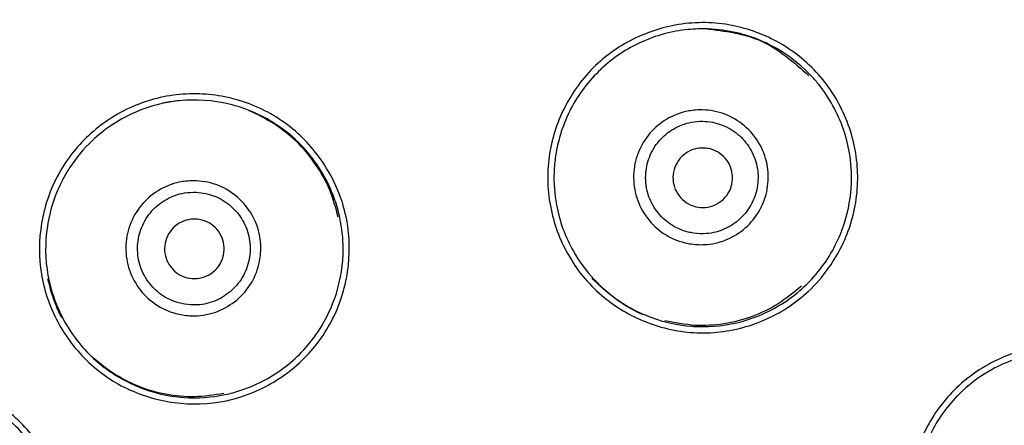
# Model space of a CAD drawing. Units: millimetres. Extents: x 2463 to 2770, y 1028 to 1817.
# Drawn here: x 2682 to 2699, y 1670 to 1676 of the extents above; entities that cross this region are included whole.
import ezdxf

# ---------------------------------------------------------------- set-up
doc = ezdxf.new("R2010")
doc.units = ezdxf.units.MM
doc.styles.get("Standard").update_dxf_attribs({"font": 'SimSun.ttf'})
doc.dimstyles.new('ISO-25', dxfattribs={"dimtxt": 2.5, "dimasz": 2.5, "dimexe": 1.25, "dimexo": 0.625, "dimtad": 1, "dimtxsty": 'Standard', "dimcen": 2.5, "dimadec": 0, "dimazin": 0, "dimtfac": 1, "dimtmove": 0, "dimatfit": 3, "dimfxl": 1, "dimarcsym": 0})

# ---------------------------------------------------------------- blocks, each defined once
blk = doc.blocks.new('*D4')
at = {"color": 0, "lineweight": -2, "transparency": 16777216}
for p, q in [((2674.133, 1718.115), (2735.771, 1718.115)), ((2733.271, 1713.115), (2733.271, 1645.115)), ((2674.133, 1640.115), (2735.771, 1640.115)), ((2733.271, 1640.115), (2733.271, 1589.687))]:
    blk.add_line(p, q, dxfattribs=at)
at = {"color": 0, "transparency": 16777216}
for points in [[(2732.437, 1713.115), (2734.104, 1713.115), (2733.271, 1718.115)], [(2732.437, 1645.115), (2734.104, 1645.115), (2733.271, 1640.115)]]:
    blk.add_solid(points, dxfattribs=at)
at = {"layer": 'Defpoints', "color": 0, "transparency": 16777216}
for p in [(2674.133, 1718.115), (2674.133, 1640.115), (2733.271, 1640.115)]:
    blk.add_point(p, dxfattribs=at)
at = {"color": 0, "transparency": 16777216, "insert": (2721.271, 1609.66), "char_height": 14, "attachment_point": 5, "rotation": 90}
blk.add_mtext('%%c78', dxfattribs=at)
blk = doc.blocks.new('*D7')
at = {"color": 0, "lineweight": -2, "transparency": 16777216}
for p, q in [((2623.933, 1816.713), (2770.135, 1816.713)), ((2767.635, 1126.913), (2767.635, 1811.713)), ((2623.933, 1121.913), (2770.135, 1121.913))]:
    blk.add_line(p, q, dxfattribs=at)
at = {"color": 0, "transparency": 16777216}
for points in [[(2766.802, 1811.713), (2768.469, 1811.713), (2767.635, 1816.713)], [(2766.802, 1126.913), (2768.469, 1126.913), (2767.635, 1121.913)]]:
    blk.add_solid(points, dxfattribs=at)
at = {"layer": 'Defpoints', "color": 0, "transparency": 16777216}
for p in [(2623.933, 1816.713), (2767.635, 1816.713), (2623.933, 1121.913)]:
    blk.add_point(p, dxfattribs=at)
at = {"color": 0, "transparency": 16777216, "insert": (2755.635, 1480.012), "char_height": 14, "attachment_point": 5, "rotation": 90}
blk.add_mtext('695', dxfattribs=at)

msp = doc.modelspace()

# ---------------------------------------------------------------- linework, layer by layer
at = {"linetype": 'Continuous', "extrusion": (0, 0, -1)}
for radius in [39, 38.576]:
    msp.add_circle((-2674.133, 1679.115), radius, dxfattribs=at)
at = {"linetype": 'Continuous'}
msp.add_circle((2674.133, 1679.115), 39, dxfattribs=at)
for points, knots in [([(2695.707, 1671.901), (2695.492, 1671.701), (2695.239, 1671.537), (2694.702, 1671.305), (2694.411, 1671.233), (2693.825, 1671.189), (2693.523, 1671.221), (2692.963, 1671.379), (2692.696, 1671.503), (2692.212, 1671.833), (2691.99, 1672.049), (2691.65, 1672.527), (2691.522, 1672.791), (2691.355, 1673.348), (2691.317, 1673.651), (2691.348, 1674.235), (2691.414, 1674.525), (2691.634, 1675.061), (2691.79, 1675.315), (2692.175, 1675.754), (2692.412, 1675.943), (2692.919, 1676.222), (2693.194, 1676.32), (2693.769, 1676.426), (2694.077, 1676.428), (2694.653, 1676.328), (2694.93, 1676.231), (2695.442, 1675.953), (2695.683, 1675.764), (2696.073, 1675.325), (2696.23, 1675.071), (2696.452, 1674.533), (2696.519, 1674.24), (2696.552, 1673.655), (2696.515, 1673.354), (2696.35, 1672.798), (2696.222, 1672.534), (2695.954, 1672.156), (2695.837, 1672.02), (2695.707, 1671.901)], [0, 0, 0, 0, 0.053931, 0.053931, 0.10779, 0.10779, 0.162359, 0.162359, 0.215155, 0.215155, 0.270609, 0.270609, 0.323253, 0.323253, 0.377731, 0.377731, 0.430929, 0.430929, 0.484253, 0.484253, 0.538472, 0.538472, 0.590921, 0.590921, 0.64621, 0.64621, 0.698915, 0.698915, 0.753698, 0.753698, 0.807211, 0.807211, 0.860892, 0.860892, 0.915104, 0.915104, 0.967655, 0.967655, 1, 1, 1, 1]), ([(2694.024, 1676.307), (2693.911, 1676.312), (2693.798, 1676.308), (2693.416, 1676.27), (2693.147, 1676.197), (2692.656, 1675.974), (2692.428, 1675.822), (2692.233, 1675.641)], [0, 0, 0, 0, 0.173294, 0.173294, 0.592052, 0.592052, 1, 1, 1, 1]), ([(2693.985, 1676.313), (2694.307, 1676.272), (2694.966, 1676.189), (2695.465, 1675.748), (2695.72, 1675.522)], [0, 0, 0, 0, 0.487638, 1, 1, 1, 1]), ([(2695.763, 1675.515), (2695.616, 1675.671), (2695.449, 1675.81), (2695.038, 1676.069), (2694.778, 1676.179), (2694.352, 1676.279), (2694.188, 1676.302), (2694.025, 1676.307)], [0, 0, 0, 0, 0.328986, 0.328986, 0.749549, 0.749549, 1, 1, 1, 1]), ([(2692.233, 1675.64), (2692.229, 1675.637), (2692.225, 1675.633), (2692.02, 1675.44), (2691.849, 1675.214), (2691.591, 1674.723), (2691.503, 1674.451), (2691.448, 1674.083), (2691.44, 1673.991), (2691.436, 1673.898)], [0, 0, 0, 0, 0.008414, 0.008414, 0.431434, 0.431434, 0.858406, 0.858406, 1, 1, 1, 1]), ([(2696.433, 1673.721), (2696.434, 1673.75), (2696.435, 1673.78), (2696.435, 1674.088), (2696.387, 1674.37), (2696.203, 1674.897), (2696.064, 1675.148), (2695.85, 1675.418), (2695.807, 1675.467), (2695.763, 1675.515)], [0, 0, 0, 0, 0.044441, 0.044441, 0.472613, 0.472613, 0.900828, 0.900828, 1, 1, 1, 1]), ([(2685.929, 1670.066), (2685.642, 1670.006), (2685.341, 1669.996), (2684.761, 1670.073), (2684.473, 1670.161), (2683.948, 1670.426), (2683.705, 1670.609), (2683.307, 1671.032), (2683.143, 1671.275), (2682.898, 1671.807), (2682.819, 1672.105), (2682.773, 1672.689), (2682.799, 1672.98), (2682.941, 1673.543), (2683.064, 1673.822), (2683.39, 1674.307), (2683.596, 1674.522), (2684.06, 1674.87), (2684.324, 1675.008), (2684.881, 1675.187), (2685.182, 1675.227), (2685.762, 1675.206), (2686.049, 1675.149), (2686.597, 1674.943), (2686.863, 1674.786), (2687.305, 1674.403), (2687.492, 1674.178), (2687.787, 1673.677), (2687.896, 1673.392), (2688.005, 1672.816), (2688.009, 1672.518), (2687.923, 1671.944), (2687.831, 1671.659), (2687.559, 1671.14), (2687.373, 1670.9), (2686.945, 1670.508), (2686.7, 1670.347), (2686.275, 1670.159), (2686.103, 1670.103), (2685.929, 1670.066)], [0, 0, 0, 0, 0.053979, 0.053979, 0.107892, 0.107892, 0.162415, 0.162415, 0.215065, 0.215065, 0.270351, 0.270351, 0.322861, 0.322861, 0.377276, 0.377276, 0.430588, 0.430588, 0.484057, 0.484057, 0.538437, 0.538437, 0.591006, 0.591006, 0.646298, 0.646298, 0.698876, 0.698876, 0.753494, 0.753494, 0.806851, 0.806851, 0.86044, 0.86044, 0.914718, 0.914718, 0.967406, 0.967406, 1, 1, 1, 1]), ([(2686.754, 1674.711), (2686.749, 1674.714), (2686.743, 1674.718), (2686.505, 1674.871), (2686.245, 1674.981), (2685.706, 1675.11), (2685.42, 1675.13), (2685.054, 1675.094), (2684.964, 1675.08), (2684.875, 1675.061)], [0, 0, 0, 0, 0.009889, 0.009889, 0.434995, 0.434995, 0.861892, 0.861892, 1, 1, 1, 1]), ([(2684.875, 1675.061), (2684.696, 1675.023), (2684.52, 1674.965), (2684.106, 1674.776), (2683.873, 1674.619), (2683.531, 1674.296), (2683.404, 1674.143), (2683.296, 1673.978)], [0, 0, 0, 0, 0.280389, 0.280389, 0.699239, 0.699239, 1, 1, 1, 1]), ([(2693.74, 1672.698), (2693.705, 1672.703), (2693.669, 1672.71), (2693.508, 1672.749), (2693.385, 1672.802), (2693.173, 1672.944), (2693.08, 1673.033), (2692.927, 1673.234), (2692.865, 1673.351), (2692.787, 1673.596), (2692.769, 1673.727), (2692.778, 1673.981), (2692.804, 1674.107), (2692.894, 1674.345), (2692.963, 1674.459), (2693.129, 1674.65), (2693.227, 1674.732), (2693.446, 1674.86), (2693.571, 1674.907), (2693.775, 1674.944), (2693.853, 1674.95), (2694.058, 1674.945), (2694.186, 1674.92), (2694.425, 1674.831), (2694.539, 1674.764), (2694.729, 1674.601), (2694.811, 1674.505), (2694.941, 1674.289), (2694.99, 1674.165), (2695.039, 1673.916), (2695.042, 1673.789), (2695.009, 1673.541), (2694.97, 1673.416), (2694.856, 1673.19), (2694.777, 1673.085), (2694.595, 1672.913), (2694.491, 1672.842), (2694.261, 1672.735), (2694.132, 1672.7), (2693.916, 1672.682), (2693.827, 1672.685), (2693.74, 1672.698)], [0, 0, 0, 0, 0.015078, 0.015078, 0.070339, 0.070339, 0.123384, 0.123384, 0.177855, 0.177855, 0.232462, 0.232462, 0.285348, 0.285348, 0.340347, 0.340347, 0.392812, 0.392812, 0.447855, 0.447855, 0.480682, 0.480682, 0.534499, 0.534499, 0.588883, 0.588883, 0.640908, 0.640908, 0.69582, 0.69582, 0.748323, 0.748323, 0.801899, 0.801899, 0.855838, 0.855838, 0.908012, 0.908012, 0.963128, 0.963128, 1, 1, 1, 1]), ([(2687.81, 1673.146), (2687.767, 1673.303), (2687.682, 1673.619), (2687.435, 1674.047), (2687.124, 1674.43), (2686.861, 1674.623), (2686.729, 1674.72)], [0, 0, 0, 0, 0.248645, 0.50005, 0.751405, 1, 1, 1, 1]), ([(2687.837, 1673.134), (2687.816, 1673.236), (2687.788, 1673.336), (2687.663, 1673.695), (2687.527, 1673.944), (2687.188, 1674.375), (2686.982, 1674.563), (2686.754, 1674.711)], [0, 0, 0, 0, 0.158555, 0.158555, 0.583218, 0.583218, 1, 1, 1, 1]), ([(2693.778, 1672.879), (2693.851, 1672.868), (2693.925, 1672.866), (2694.103, 1672.88), (2694.208, 1672.907), (2694.302, 1672.949), (2694.306, 1672.951), (2694.31, 1672.953), (2694.315, 1672.955), (2694.406, 1672.997), (2694.494, 1673.057), (2694.647, 1673.201), (2694.713, 1673.288), (2694.809, 1673.478), (2694.841, 1673.582), (2694.869, 1673.791), (2694.866, 1673.898), (2694.825, 1674.106), (2694.784, 1674.21), (2694.674, 1674.39), (2694.606, 1674.471), (2694.445, 1674.606), (2694.351, 1674.661), (2694.151, 1674.735), (2694.044, 1674.755), (2693.872, 1674.759), (2693.807, 1674.753), (2693.637, 1674.722), (2693.534, 1674.682), (2693.353, 1674.575), (2693.271, 1674.507), (2693.133, 1674.347), (2693.077, 1674.252), (2693.001, 1674.055), (2692.98, 1673.95), (2692.972, 1673.74), (2692.986, 1673.63), (2693.051, 1673.427), (2693.102, 1673.329), (2693.23, 1673.161), (2693.307, 1673.087), (2693.483, 1672.968), (2693.585, 1672.923), (2693.719, 1672.89), (2693.749, 1672.884), (2693.778, 1672.879)], [0, 0, 0, 0, 0.037031, 0.037031, 0.090646, 0.090646, 0.090646, 0.092039, 0.092039, 0.092039, 0.144594, 0.144594, 0.198621, 0.198621, 0.252506, 0.252506, 0.305302, 0.305302, 0.360287, 0.360287, 0.412636, 0.412636, 0.466867, 0.466867, 0.520919, 0.520919, 0.553702, 0.553702, 0.608435, 0.608435, 0.66085, 0.66085, 0.715398, 0.715398, 0.76816, 0.76816, 0.822386, 0.822386, 0.87673, 0.87673, 0.929752, 0.929752, 0.984846, 0.984846, 1, 1, 1, 1]), ([(2694.064, 1674.292), (2694.118, 1674.278), (2694.171, 1674.253), (2694.264, 1674.19), (2694.305, 1674.15), (2694.371, 1674.059), (2694.397, 1674.008), (2694.43, 1673.9), (2694.437, 1673.843), (2694.432, 1673.731), (2694.42, 1673.675), (2694.378, 1673.572), (2694.349, 1673.523), (2694.275, 1673.439), (2694.231, 1673.402), (2694.134, 1673.347), (2694.08, 1673.327), (2693.97, 1673.307), (2693.912, 1673.306), (2693.802, 1673.324), (2693.747, 1673.342), (2693.648, 1673.396), (2693.603, 1673.431), (2693.527, 1673.514), (2693.496, 1673.563), (2693.452, 1673.666), (2693.439, 1673.722), (2693.432, 1673.834), (2693.439, 1673.891), (2693.469, 1673.999), (2693.494, 1674.051), (2693.558, 1674.142), (2693.598, 1674.183), (2693.689, 1674.248), (2693.74, 1674.273), (2693.847, 1674.304), (2693.904, 1674.311), (2693.995, 1674.307), (2694.03, 1674.301), (2694.064, 1674.292)], [0, 0, 0, 0, 0.053921, 0.053921, 0.107847, 0.107847, 0.161696, 0.161696, 0.215377, 0.215377, 0.268903, 0.268903, 0.322352, 0.322352, 0.375836, 0.375836, 0.42945, 0.42945, 0.483235, 0.483235, 0.537156, 0.537156, 0.591119, 0.591119, 0.645009, 0.645009, 0.698745, 0.698745, 0.752314, 0.752314, 0.805775, 0.805775, 0.859236, 0.859236, 0.912802, 0.912802, 0.966534, 0.966534, 1, 1, 1, 1]), ([(2683.296, 1673.978), (2683.255, 1673.915), (2683.216, 1673.849), (2683.052, 1673.538), (2682.963, 1673.268), (2682.879, 1672.722), (2682.883, 1672.439), (2682.936, 1672.144), (2682.941, 1672.12), (2682.946, 1672.096)], [0, 0, 0, 0, 0.115702, 0.115702, 0.540007, 0.540007, 0.963119, 0.963119, 1, 1, 1, 1]), ([(2691.436, 1673.897), (2691.43, 1673.717), (2691.443, 1673.534), (2691.526, 1673.084), (2691.624, 1672.816), (2691.856, 1672.406), (2691.973, 1672.247), (2692.106, 1672.105)], [0, 0, 0, 0, 0.276116, 0.276116, 0.700989, 0.700989, 1, 1, 1, 1]), ([(2685.19, 1671.506), (2685.153, 1671.513), (2685.115, 1671.521), (2684.952, 1671.564), (2684.83, 1671.621), (2684.623, 1671.767), (2684.532, 1671.857), (2684.383, 1672.061), (2684.323, 1672.18), (2684.25, 1672.427), (2684.236, 1672.557), (2684.249, 1672.81), (2684.277, 1672.937), (2684.373, 1673.173), (2684.444, 1673.286), (2684.615, 1673.475), (2684.714, 1673.554), (2684.936, 1673.679), (2685.063, 1673.723), (2685.269, 1673.756), (2685.348, 1673.761), (2685.553, 1673.751), (2685.681, 1673.724), (2685.917, 1673.63), (2686.029, 1673.56), (2686.216, 1673.394), (2686.296, 1673.296), (2686.423, 1673.077), (2686.469, 1672.951), (2686.513, 1672.701), (2686.513, 1672.574), (2686.475, 1672.324), (2686.434, 1672.199), (2686.313, 1671.975), (2686.232, 1671.873), (2686.046, 1671.703), (2685.939, 1671.634), (2685.705, 1671.532), (2685.575, 1671.501), (2685.361, 1671.488), (2685.275, 1671.493), (2685.19, 1671.506)], [0, 0, 0, 0, 0.015963, 0.015963, 0.07128, 0.07128, 0.123708, 0.123708, 0.178573, 0.178573, 0.232494, 0.232494, 0.28581, 0.28581, 0.340705, 0.340705, 0.393231, 0.393231, 0.448402, 0.448402, 0.481435, 0.481435, 0.534986, 0.534986, 0.589079, 0.589079, 0.641181, 0.641181, 0.696216, 0.696216, 0.748662, 0.748662, 0.802848, 0.802848, 0.856478, 0.856478, 0.909231, 0.909231, 0.964124, 0.964124, 1, 1, 1, 1]), ([(2695.636, 1671.977), (2695.751, 1672.084), (2695.856, 1672.202), (2696.109, 1672.546), (2696.235, 1672.793), (2696.386, 1673.267), (2696.425, 1673.494), (2696.433, 1673.721)], [0, 0, 0, 0, 0.239927, 0.239927, 0.653452, 0.653452, 1, 1, 1, 1]), ([(2685.227, 1671.687), (2685.297, 1671.675), (2685.37, 1671.671), (2685.547, 1671.681), (2685.653, 1671.705), (2685.747, 1671.745), (2685.751, 1671.747), (2685.755, 1671.749), (2685.759, 1671.751), (2685.853, 1671.791), (2685.943, 1671.85), (2686.099, 1671.991), (2686.167, 1672.077), (2686.268, 1672.265), (2686.302, 1672.37), (2686.334, 1672.578), (2686.333, 1672.685), (2686.296, 1672.894), (2686.258, 1672.999), (2686.151, 1673.182), (2686.084, 1673.264), (2685.927, 1673.403), (2685.834, 1673.46), (2685.637, 1673.538), (2685.53, 1673.56), (2685.359, 1673.568), (2685.292, 1673.564), (2685.121, 1673.536), (2685.016, 1673.499), (2684.831, 1673.395), (2684.748, 1673.329), (2684.607, 1673.172), (2684.547, 1673.078), (2684.468, 1672.881), (2684.444, 1672.775), (2684.433, 1672.565), (2684.444, 1672.456), (2684.504, 1672.251), (2684.554, 1672.152), (2684.678, 1671.981), (2684.754, 1671.905), (2684.927, 1671.782), (2685.028, 1671.735), (2685.164, 1671.699), (2685.195, 1671.692), (2685.227, 1671.687)], [0, 0, 0, 0, 0.036059, 0.036059, 0.089607, 0.089607, 0.089607, 0.090828, 0.090828, 0.090828, 0.143879, 0.143879, 0.197588, 0.197588, 0.251932, 0.251932, 0.30462, 0.30462, 0.359601, 0.359601, 0.411938, 0.411938, 0.46582, 0.46582, 0.519524, 0.519524, 0.55256, 0.55256, 0.607396, 0.607396, 0.659941, 0.659941, 0.714491, 0.714491, 0.767772, 0.767772, 0.821502, 0.821502, 0.876266, 0.876266, 0.928814, 0.928814, 0.983956, 0.983956, 1, 1, 1, 1]), ([(2685.521, 1673.098), (2685.576, 1673.083), (2685.628, 1673.059), (2685.72, 1672.996), (2685.762, 1672.956), (2685.828, 1672.865), (2685.854, 1672.814), (2685.886, 1672.707), (2685.894, 1672.649), (2685.889, 1672.538), (2685.877, 1672.481), (2685.835, 1672.377), (2685.805, 1672.328), (2685.732, 1672.244), (2685.687, 1672.208), (2685.59, 1672.152), (2685.536, 1672.133), (2685.426, 1672.113), (2685.369, 1672.112), (2685.258, 1672.13), (2685.204, 1672.148), (2685.105, 1672.201), (2685.06, 1672.237), (2684.984, 1672.32), (2684.953, 1672.368), (2684.909, 1672.472), (2684.896, 1672.528), (2684.889, 1672.639), (2684.895, 1672.697), (2684.926, 1672.804), (2684.95, 1672.856), (2685.015, 1672.948), (2685.055, 1672.989), (2685.146, 1673.054), (2685.198, 1673.079), (2685.305, 1673.11), (2685.362, 1673.117), (2685.453, 1673.112), (2685.488, 1673.107), (2685.521, 1673.098)], [0, 0, 0, 0, 0.053805, 0.053805, 0.107609, 0.107609, 0.161407, 0.161407, 0.215155, 0.215155, 0.268835, 0.268835, 0.322457, 0.322457, 0.376058, 0.376058, 0.429682, 0.429682, 0.483366, 0.483366, 0.537117, 0.537117, 0.590916, 0.590916, 0.644721, 0.644721, 0.698488, 0.698488, 0.752189, 0.752189, 0.805827, 0.805827, 0.859429, 0.859429, 0.913042, 0.913042, 0.966705, 0.966705, 1, 1, 1, 1]), ([(2687.488, 1671.252), (2687.611, 1671.442), (2687.71, 1671.651), (2687.853, 1672.108), (2687.892, 1672.363), (2687.892, 1672.789), (2687.873, 1672.964), (2687.837, 1673.134)], [0, 0, 0, 0, 0.348294, 0.348294, 0.733928, 0.733928, 1, 1, 1, 1]), ([(2683.163, 1671.46), (2683.13, 1671.523), (2683.031, 1671.731), (2682.97, 1671.955), (2682.929, 1672.11)], [0, 0, 0, 0, 0.308572, 1, 1, 1, 1]), ([(2682.946, 1672.096), (2682.999, 1671.848), (2683.091, 1671.604), (2683.352, 1671.143), (2683.53, 1670.924), (2683.827, 1670.661), (2683.925, 1670.587), (2684.027, 1670.52)], [0, 0, 0, 0, 0.390129, 0.390129, 0.812863, 0.812863, 1, 1, 1, 1]), ([(2692.93, 1671.512), (2692.898, 1671.524), (2692.58, 1671.66), (2692.312, 1671.901), (2692.071, 1672.118)], [0, 0, 0, 0, 0.101763, 1, 1, 1, 1]), ([(2692.106, 1672.104), (2692.106, 1672.104), (2692.106, 1672.104), (2692.106, 1672.104), (2692.106, 1672.105), (2692.106, 1672.105)], [0, 0, 0, 0, 0.076721, 0.076721, 1, 1, 1, 1]), ([(2692.106, 1672.104), (2692.158, 1672.049), (2692.212, 1671.996), (2692.473, 1671.763), (2692.712, 1671.611), (2693.217, 1671.399), (2693.488, 1671.334), (2693.788, 1671.313), (2693.816, 1671.312), (2693.843, 1671.311)], [0, 0, 0, 0, 0.115141, 0.115141, 0.537269, 0.537269, 0.958544, 0.958544, 1, 1, 1, 1]), ([(2695.593, 1671.991), (2695.467, 1671.886), (2695.215, 1671.677), (2694.768, 1671.467), (2694.293, 1671.335), (2693.967, 1671.329), (2693.804, 1671.326)], [0, 0, 0, 0, 0.250055, 0.500225, 0.751104, 1, 1, 1, 1]), ([(2693.843, 1671.311), (2694.095, 1671.301), (2694.353, 1671.331), (2694.863, 1671.471), (2695.119, 1671.59), (2695.448, 1671.815), (2695.545, 1671.893), (2695.636, 1671.977)], [0, 0, 0, 0, 0.388181, 0.388181, 0.810661, 0.810661, 1, 1, 1, 1]), ([(2685.907, 1670.169), (2685.952, 1670.178), (2685.996, 1670.189), (2686.307, 1670.272), (2686.564, 1670.39), (2687.024, 1670.7), (2687.23, 1670.898), (2687.428, 1671.164), (2687.459, 1671.207), (2687.488, 1671.252)], [0, 0, 0, 0, 0.069281, 0.069281, 0.492083, 0.492083, 0.919562, 0.919562, 1, 1, 1, 1]), ([(2701.777, 1666.493), (2701.562, 1666.293), (2701.309, 1666.13), (2700.774, 1665.897), (2700.483, 1665.824), (2699.898, 1665.78), (2699.596, 1665.81), (2699.035, 1665.967), (2698.768, 1666.09), (2698.282, 1666.42), (2698.059, 1666.637), (2697.718, 1667.116), (2697.589, 1667.381), (2697.421, 1667.94), (2697.383, 1668.243), (2697.415, 1668.828), (2697.482, 1669.118), (2697.701, 1669.653), (2697.857, 1669.907), (2698.242, 1670.345), (2698.478, 1670.533), (2698.983, 1670.812), (2699.257, 1670.91), (2699.83, 1671.016), (2700.138, 1671.019), (2700.715, 1670.921), (2700.992, 1670.824), (2701.505, 1670.547), (2701.746, 1670.358), (2702.138, 1669.918), (2702.296, 1669.663), (2702.519, 1669.123), (2702.587, 1668.83), (2702.619, 1668.244), (2702.582, 1667.943), (2702.416, 1667.387), (2702.288, 1667.123), (2702.021, 1666.746), (2701.905, 1666.612), (2701.777, 1666.493)], [0, 0, 0, 0, 0.053816, 0.053816, 0.107552, 0.107552, 0.162133, 0.162133, 0.215082, 0.215082, 0.270757, 0.270757, 0.323626, 0.323626, 0.378227, 0.378227, 0.431333, 0.431333, 0.484487, 0.484487, 0.538476, 0.538476, 0.590722, 0.590722, 0.645955, 0.645955, 0.698787, 0.698787, 0.753767, 0.753767, 0.807529, 0.807529, 0.861373, 0.861373, 0.91555, 0.91555, 0.967955, 0.967955, 1, 1, 1, 1]), ([(2700.09, 1670.898), (2699.919, 1670.904), (2699.749, 1670.893), (2699.311, 1670.818), (2699.042, 1670.725), (2698.619, 1670.492), (2698.449, 1670.37), (2698.298, 1670.229)], [0, 0, 0, 0, 0.261184, 0.261184, 0.685781, 0.685781, 1, 1, 1, 1]), ([(2685.884, 1670.186), (2685.722, 1670.161), (2685.398, 1670.112), (2684.905, 1670.162), (2684.431, 1670.293), (2684.147, 1670.456), (2684.008, 1670.537)], [0, 0, 0, 0, 0.251123, 0.500236, 0.753297, 1, 1, 1, 1]), ([(2684.027, 1670.52), (2684.153, 1670.438), (2684.286, 1670.368), (2684.675, 1670.205), (2684.946, 1670.14), (2685.446, 1670.105), (2685.681, 1670.121), (2685.907, 1670.169)], [0, 0, 0, 0, 0.229344, 0.229344, 0.645305, 0.645305, 1, 1, 1, 1]), ([(2679.825, 1665.38), (2679.545, 1665.472), (2679.28, 1665.614), (2678.816, 1665.971), (2678.611, 1666.191), (2678.289, 1666.682), (2678.17, 1666.962), (2678.037, 1667.528), (2678.016, 1667.821), (2678.069, 1668.404), (2678.151, 1668.702), (2678.403, 1669.23), (2678.571, 1669.47), (2678.975, 1669.886), (2679.221, 1670.066), (2679.746, 1670.323), (2680.032, 1670.406), (2680.608, 1670.476), (2680.906, 1670.463), (2681.478, 1670.339), (2681.758, 1670.224), (2682.25, 1669.915), (2682.47, 1669.722), (2682.841, 1669.27), (2682.993, 1669.001), (2683.184, 1668.449), (2683.234, 1668.16), (2683.239, 1667.578), (2683.19, 1667.277), (2682.997, 1666.724), (2682.851, 1666.464), (2682.49, 1666.01), (2682.268, 1665.809), (2681.773, 1665.496), (2681.492, 1665.381), (2680.925, 1665.255), (2680.632, 1665.238), (2680.17, 1665.288), (2679.993, 1665.325), (2679.825, 1665.38)], [0, 0, 0, 0, 0.053979, 0.053979, 0.107892, 0.107892, 0.162415, 0.162415, 0.215065, 0.215065, 0.270351, 0.270351, 0.322861, 0.322861, 0.377276, 0.377276, 0.430588, 0.430588, 0.484057, 0.484057, 0.538437, 0.538437, 0.591006, 0.591006, 0.646298, 0.646298, 0.698876, 0.698876, 0.753494, 0.753494, 0.806851, 0.806851, 0.86044, 0.86044, 0.914718, 0.914718, 0.967406, 0.967406, 1, 1, 1, 1]), ([(2682.861, 1668.99), (2682.858, 1668.996), (2682.856, 1669.002), (2682.725, 1669.254), (2682.555, 1669.479), (2682.153, 1669.861), (2681.916, 1670.02), (2681.58, 1670.172), (2681.495, 1670.205), (2681.409, 1670.233)], [0, 0, 0, 0, 0.009889, 0.009889, 0.434995, 0.434995, 0.861892, 0.861892, 1, 1, 1, 1]), ([(2698.296, 1670.227), (2698.253, 1670.187), (2698.211, 1670.145), (2697.983, 1669.899), (2697.827, 1669.663), (2697.605, 1669.159), (2697.535, 1668.887), (2697.508, 1668.571), (2697.505, 1668.527), (2697.503, 1668.483)], [0, 0, 0, 0, 0.090273, 0.090273, 0.513528, 0.513528, 0.933205, 0.933205, 1, 1, 1, 1])]:
    msp.add_open_spline(points, degree=3, knots=knots, dxfattribs=at)
for points in [[(2694.024, 1676.307), (2694.024, 1676.307), (2694.025, 1676.307), (2694.025, 1676.307)], [(2692.233, 1675.64), (2692.233, 1675.64), (2692.233, 1675.641), (2692.233, 1675.641)], [(2684.854, 1675.069), (2684.935, 1675.081), (2685.015, 1675.094), (2685.096, 1675.104)], [(2686.309, 1674.939), (2686.454, 1674.877), (2686.592, 1674.798), (2686.729, 1674.72)], [(2691.436, 1673.897), (2691.436, 1673.897), (2691.436, 1673.898), (2691.436, 1673.898)], [(2693.804, 1671.326), (2693.633, 1671.349), (2693.462, 1671.371), (2693.297, 1671.406)], [(2684.008, 1670.537), (2683.892, 1670.622), (2683.776, 1670.707), (2683.669, 1670.803)], [(2698.296, 1670.227), (2698.297, 1670.228), (2698.298, 1670.229), (2698.298, 1670.229)]]:
    msp.add_open_spline(points, degree=3, dxfattribs=at)

# ---------------------------------------------------------------- dimensions: what is measured, and where the dimension line sits
at = {"color": 5}
dim = msp.add_linear_dim(base=(2767.635, 1816.713), p1=(2623.933, 1121.913), p2=(2623.933, 1816.713), angle=270, dimstyle='ISO-25', override={"dimtxt": 14, "dimasz": 5, "dimexe": 2.5, "dimexo": 0, "dimgap": 5, "dimdec": 0}, dxfattribs=at)
dim.commit()
dim.dimension.update_dxf_attribs({"geometry": '*D7', "text_midpoint": (2767.635, 1480.012), "dimtype": 160})
dim = msp.add_linear_dim(base=(2733.271, 1640.115), p1=(2674.133, 1718.115), p2=(2674.133, 1640.115), angle=90, text='%%c<>', dimstyle='ISO-25', override={"dimtxt": 14, "dimasz": 5, "dimexe": 2.5, "dimexo": 0, "dimgap": 5, "dimdec": 0}, dxfattribs=at)
dim.commit()
dim.dimension.update_dxf_attribs({"geometry": '*D4', "text_midpoint": (2733.271, 1609.66), "dimtype": 160})

doc.saveas('drawing.dxf')
